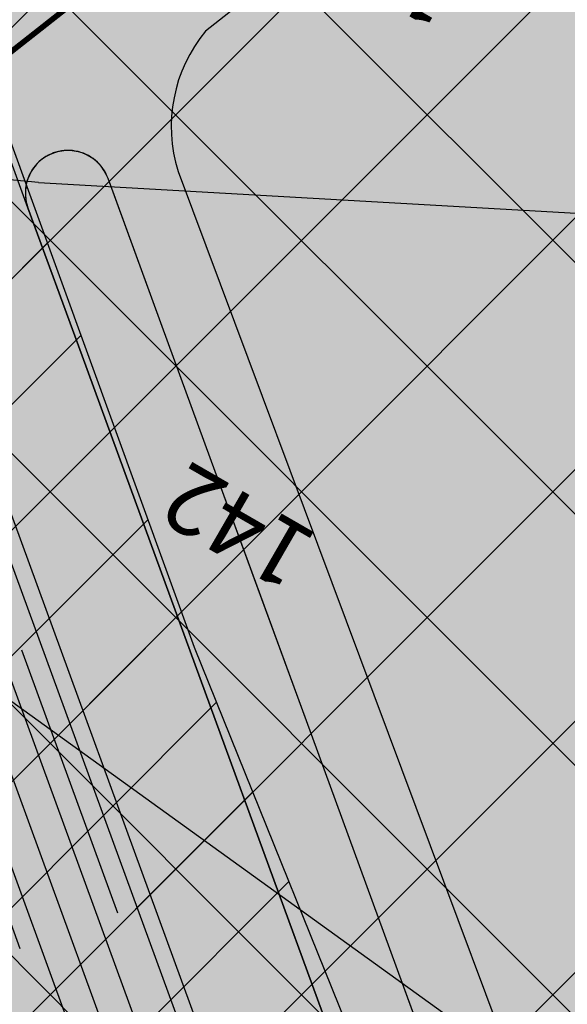
# Model space of a CAD drawing. Extents: x 95457 to 107314, y 97768 to 109789.
# Drawn here: x 97273 to 97371, y 101273 to 101449 of the extents above; entities that cross this region are included whole.
import ezdxf
from ezdxf.enums import TextEntityAlignment as Align

# ---------------------------------------------------------------- set-up
doc = ezdxf.new("R2010")
doc.units = 0
doc.header["$LTSCALE"] = 50
doc.header["$MEASUREMENT"] = 0
doc.linetypes.add('DASHEDX2', pattern=[1.5, 1, -0.5])
for name, color, linetype in [('COMM', 5, 'CONTINUOUS'), ('govt-pro-road', 1, 'CONTINUOUS'), ('gr', 85, 'CONTINUOUS'), ('PARCEL', 1, 'CONTINUOUS'), ('RLY-LINE', 55, 'CONTINUOUS'), ('ROADm', 8, 'CONTINUOUS'), ('SURV_TXT', 7, 'CONTINUOUS'), ('T4', 5, 'CONTINUOUS'), ('T5A', 4, 'CONTINUOUS'), ('voiletion', 1, 'CONTINUOUS')]:
    doc.layers.add(name, color=color, linetype=linetype)
doc.styles.add('SURV_TXT', font='romans.shx', dxfattribs={"width": 0.8})

# ---------------------------------------------------------------- blocks, each defined once
blk = doc.blocks.new('PR7')
at = {"layer": 'T4', "linetype": 'Continuous'}
for p, q in [((97422.94550595517, 100938.4530732574), (97123.51167991615, 101757.0636691981)), ((97416.1836672333, 100935.9797077164), (97116.7498411943, 101754.5903036571)), ((97405.4774225904, 100932.0635456097), (97106.04359655136, 101750.6741415504))]:
    blk.add_line(p, q, dxfattribs=at)
at = {"layer": 'T4', "color": 8, "linetype": 'DASHEDX2'}
for p, q in [((97419.56458659422, 100937.2163904869), (97120.13076055521, 101755.8269864276)), ((97402.09650322948, 100930.8268628392), (97102.66267719044, 101749.4374587799))]:
    blk.add_line(p, q, dxfattribs=at)
at = {"layer": 'T4', "color": 1, "linetype": 'Continuous'}
blk.add_line((97410.73663048517, 100933.9872743639), (97111.39671887286, 101752.6322226038), dxfattribs=at)
at = {"layer": 'T5A', "linetype": 'Continuous'}
blk.add_line((97425.76293875594, 100939.4836422329), (97126.32911271692, 101758.0942381736), dxfattribs=at)

msp = doc.modelspace()

# ---------------------------------------------------------------- hatches: boundary and pattern name
at = {"layer": 'COMM'}
h = msp.add_hatch(color=256, dxfattribs=at)
edge = h.paths.add_edge_path()
edge.add_line((97445.67744229347, 101454.5400042894), (97416.97283793656, 101533.8832680762))
edge.add_line((97416.97283793656, 101533.8832680762), (97306.40156053111, 101446.9531711443))
edge.add_arc((97327.09435338598, 101429.9101120144), 26.80778880548612, 140.5243467331841, 197.4272432153724)
edge.add_line((97301.51709485518, 101421.881327132), (97371.4390814543, 101234.942315238))
edge.add_arc((97384.79223239131, 101239.2557825582), 14.03255644096332, 197.9020090873086, 299.9981791768486)
edge.add_line((97391.808124408, 101227.1030092336), (97409.65680690092, 101253.5433185602))
edge.add_arc((97400.50760567008, 101262.7668637408), 12.99159993461697, 314.768158161541, 403.5041570988111)
edge.add_arc((97518.65604083831, 101348.8223710773), 133.2946101902973, 133.7836391107474, 215.3456705376398, ccw=False)
edge.add_arc((97422.1909133032, 101449.4470678295), 6.100000000151075, 313.9508283419909, 364.5445435399853)
edge.add_arc((97437.39296463766, 101450.6554283833), 9.149999999992795, 25.12179180004449, 184.5447974720086, ccw=False)
at = {"layer": 'gr'}
h = msp.add_hatch(color=256, dxfattribs=at)
edge = h.paths.add_edge_path()
edge.add_line((97350.1881327671, 101253.3363006509), (97341.60001929975, 101276.8146363251))
edge.add_line((97341.60001929975, 101276.8146363251), (97333.01210911784, 101300.2927956242))
edge.add_line((97333.01210911784, 101300.2927956242), (97324.4241017317, 101323.7715399155))
edge.add_line((97324.4241017317, 101323.7715399155), (97315.83576716963, 101347.2505800783))
edge.add_line((97315.83576716963, 101347.2505800783), (97307.24780868796, 101370.7285927643))
edge.add_line((97307.24780868796, 101370.7285927643), (97298.65976288334, 101394.2077183172))
edge.add_line((97298.65976288334, 101394.2077183172), (97290.07167460729, 101417.6860862778))
edge.add_line((97290.07167460729, 101417.6860862778), (97288.9929426922, 101420.6352306315))
edge.add_arc((97281.84802590718, 101417.9865362758), 7.620066774950928, 20.34026284679788, 199.8434994189703)
edge.add_line((97274.68041335868, 101415.39988825), (97284.34716122819, 101388.9725455539))
edge.add_line((97284.34716122819, 101388.9725455539), (97292.93523834879, 101365.4933343856))
edge.add_line((97292.93523834879, 101365.4933343856), (97308.10753511163, 101324.0151440349))
edge.add_line((97308.10753511163, 101324.0151440349), (97327.28747459556, 101271.5793078636))
edge.add_line((97327.28747459556, 101271.5793078636), (97335.87554352639, 101248.1010939476))
edge.add_line((97335.87554352639, 101248.1010939476), (97344.46373782733, 101224.6217350007))
edge.add_line((97344.46373782733, 101224.6217350007), (97353.05167682031, 101201.1436032732))
edge.add_line((97353.05167682031, 101201.1436032732), (97355.00646760683, 101194.8684123885))
edge.add_line((97355.00646760683, 101194.8684123885), (97356.13665158112, 101191.9349978847))
edge.add_arc((97363.16070387322, 101194.8273028153), 7.596231856222767, 202.3804705576985, 379.7608148408719)
edge.add_line((97370.30961046231, 101197.3955459879), (97369.31904915867, 101200.1036401122))
edge.add_line((97369.31904915867, 101200.1036401122), (97367.36422089374, 101206.3789334606))
edge.add_line((97367.36422089374, 101206.3789334606), (97358.77630753953, 101229.8569950936))
edge.add_line((97358.77630753953, 101229.8569950936), (97350.1881327671, 101253.3363006509))
at = {"layer": 'ROADm'}
msp.add_hatch(color=256, dxfattribs=at).paths.add_polyline_path([(97441.29129999218, 101576.6060587234), (97480.64550373203, 101604.1108807934), (97531.19083545939, 101635.8560810012), (97536.20486641975, 101664.3702322216), (97555.14604977971, 101701.5347621642), (97555.3078933375, 101722.9886786154), (97446.9533496032, 101654.9361687848), (97404.96353553912, 101625.589307336), (97192.0482697033, 101458.1973305793), (97168.81554478314, 101444.5467846197), (97110.08153618927, 101419.5564706546), (96996.86620989516, 101362.1505978099), (96942.14616173475, 101336.4510088687), (96887.57421431434, 101311.5957479194), (96851.32409476272, 101294.3831685727), (96807.6139774955, 101268.1877208402), (96723.13765919894, 101201.398003807), (96607.62651366426, 101089.7840096121), (96545.21107052271, 101026.1946006458), (96527.5960452142, 101008.7265056294), (96527.82650000002, 100983.4899), (96596.44911879896, 100991.3713827528), (96650.56619362133, 101046.5063402206), (96763.32001453915, 101155.4560372833), (96842.3306089086, 101217.9243757121), (96880.13339884479, 101240.5795656275), (96913.28333777768, 101256.3200917635), (96967.73796766944, 101281.1219194388), (97023.61372126249, 101307.3642921596), (97135.82803579504, 101364.2626016223), (97196.30380029573, 101389.9940028724), (97226.48401251946, 101407.7265923749)])
h = msp.add_hatch(color=256, dxfattribs=at)
edge = h.paths.add_edge_path()
edge.add_line((97274.68041335868, 101415.39988825), (97266.1189425027, 101438.8872010446))
edge.add_line((97266.1189425027, 101438.8872010446), (97441.291299992, 101576.6060587232))
edge.add_line((97441.291299992, 101576.6060587232), (97531.19083545788, 101635.8560810001))
edge.add_line((97531.19083545788, 101635.8560810001), (97525.26729690448, 101610.5258736675))
edge.add_line((97525.26729690448, 101610.5258736675), (97495.97021166992, 101592.1257206862))
edge.add_line((97495.97021166992, 101592.1257206862), (97416.97283793656, 101533.8832680762))
edge.add_line((97416.97283793656, 101533.8832680762), (97306.40156053111, 101446.9531711443))
edge.add_arc((97327.09435338594, 101429.9101120144), 26.80778880544317, 140.5243467331488, 197.4272432154987)
edge.add_line((97301.5170948552, 101421.8813271319), (97371.4390814543, 101234.942315238))
edge.add_arc((97384.79223239131, 101239.2557825582), 14.03255644096332, 197.9020090873086, 299.9981791770407)
edge.add_line((97391.80812440802, 101227.1030092336), (97409.65680690092, 101253.5433185602))
edge.add_arc((97400.50760567006, 101262.7668637408), 12.99159993462722, 314.7681581615865, 403.5041570987669)
edge.add_arc((97518.65604083832, 101348.8223710773), 133.2946101903092, 133.783639110752, 215.3456705376362, ccw=False)
edge.add_arc((97421.43799077075, 101449.732359434), 6.836613218380736, 316.8354505647631, 361.6599213170917)
edge.add_arc((97437.39274648826, 101450.655597942), 9.149795974001481, 22.020773672387293, 184.5459641494356, ccw=False)
edge.add_arc((97434.2276334624, 101451.4966559998), 11.93181502705574, -42.537173916186475, 12.534796208014711, ccw=False)
edge.add_arc((97519.39973277925, 101348.4794824905), 121.8586653290419, 128.8139802194899, 211.9524202491111)
edge.add_arc((97426.33926411603, 101288.4975691762), 11.27530356431969, 203.5636510760435, 293.9735535476866)
edge.add_line((97430.92058826721, 101278.1949510871), (97487.54931017112, 101316.9915307489))
edge.add_line((97487.54931017112, 101316.9915307489), (97497.61146008622, 101323.1172598806))
edge.add_line((97497.61146008622, 101323.1172598806), (97602.2288848448, 101392.2887749526))
edge.add_line((97602.2288848448, 101392.2887749526), (97687.10723973956, 101448.9580141682))
edge.add_line((97687.10723973956, 101448.9580141682), (97666.52847419387, 101487.9149313217))
edge.add_line((97666.52847419387, 101487.9149313217), (97692.2134377226, 101491.4881520978))
edge.add_line((97692.2134377226, 101491.4881520978), (97707.49079308298, 101462.5671429256))
edge.add_line((97707.49079308298, 101462.5671429256), (97722.6619753441, 101472.6962195059))
edge.add_line((97722.6619753441, 101472.6962195059), (97722.23598895666, 101444.1062809925))
edge.add_line((97722.23598895666, 101444.1062809925), (97532.14195413463, 101325.0290862903))
edge.add_line((97532.14195413463, 101325.0290862903), (97508.89796705035, 101310.9287202375))
edge.add_line((97508.89796705035, 101310.9287202375), (97455.96581662355, 101277.5851021893))
edge.add_line((97455.96581662355, 101277.5851021893), (97439.83833206184, 101265.2210311055))
edge.add_line((97439.83833206184, 101265.2210311055), (97431.28104116005, 101254.1060430313))
edge.add_line((97431.28104116005, 101254.1060430313), (97427.13260423769, 101249.7560073349))
edge.add_line((97427.13260423769, 101249.7560073349), (97415.70706506039, 101233.7427581424))
edge.add_line((97415.70706506039, 101233.7427581424), (97401.02941359756, 101210.683585577))
edge.add_line((97401.02941359756, 101210.683585577), (97389.7136219871, 101190.6389108901))
edge.add_line((97389.7136219871, 101190.6389108901), (97373.12613877923, 101162.9479024474))
edge.add_line((97373.12613877923, 101162.9479024474), (97369.34603711707, 101155.6967188407))
edge.add_line((97369.34603711707, 101155.6967188407), (97356.13665158118, 101191.9349978846))
edge.add_arc((97363.16070387323, 101194.8273028152), 7.596231856210103, 202.3804705583314, 379.7608148409753)
edge.add_line((97370.30961046233, 101197.3955459879), (97358.77630753953, 101229.8569950936))
edge.add_line((97358.77630753953, 101229.8569950936), (97341.60001929975, 101276.8146363251))
edge.add_line((97341.60001929975, 101276.8146363251), (97333.01210911784, 101300.2927956242))
edge.add_line((97333.01210911784, 101300.2927956242), (97324.42410163795, 101323.7715401717))
edge.add_line((97324.42410163795, 101323.7715401717), (97307.24780868796, 101370.7285927643))
edge.add_line((97307.24780868796, 101370.7285927643), (97298.65976288334, 101394.2077183172))
edge.add_line((97298.65976288334, 101394.2077183172), (97288.9929426922, 101420.6352306315))
edge.add_arc((97281.83667541476, 101418.0175665779), 7.619995173462338, 20.09182398994193, 200.091938275826)
h = msp.add_hatch(color=256, dxfattribs=at)
edge = h.paths.add_edge_path()
edge.add_line((97206.21279008455, 101384.2549756048), (97230.34438559537, 101318.282197934))
edge.add_line((97230.34438559537, 101318.282197934), (97247.5204637391, 101271.325463045))
edge.add_line((97247.5204637391, 101271.325463045), (97273.28466066562, 101200.8896681056))
edge.add_line((97273.28466066562, 101200.8896681056), (97290.46088111335, 101153.9322125056))
edge.add_line((97290.46088111335, 101153.9322125056), (97307.63698532245, 101106.9748015617))
edge.add_line((97307.63698532245, 101106.9748015617), (97321.60801741834, 101068.7803830908))
edge.add_line((97321.60801741834, 101068.7803830908), (97330.23786124791, 101084.9164177427))
edge.add_line((97330.23786124791, 101084.9164177427), (97349.37749562116, 101119.1651908059))
edge.add_line((97349.37749562116, 101119.1651908059), (97358.17487513383, 101134.2676267474))
edge.add_line((97358.17487513383, 101134.2676267474), (97369.34603711707, 101155.6967188407))
edge.add_line((97369.34603711707, 101155.6967188407), (97356.13665158118, 101191.9349978846))
edge.add_line((97356.13665158118, 101191.9349978846), (97344.46373782733, 101224.6217350007))
edge.add_line((97344.46373782733, 101224.6217350007), (97327.28747459556, 101271.5793078636))
edge.add_line((97327.28747459556, 101271.5793078636), (97308.10753511163, 101324.0151440349))
edge.add_line((97308.10753511163, 101324.0151440349), (97292.93523834879, 101365.4933343856))
edge.add_line((97292.93523834879, 101365.4933343856), (97284.34716122819, 101388.9725455539))
edge.add_line((97284.34716122819, 101388.9725455539), (97274.68041335868, 101415.39988825))
edge.add_line((97274.68041335868, 101415.39988825), (97266.1189425027, 101438.8872010446))
edge.add_line((97266.1189425027, 101438.8872010446), (97226.48401251946, 101407.7265923749))
edge.add_line((97226.48401251946, 101407.7265923749), (97207.43977143893, 101396.5370186581))
edge.add_arc((97059.18946609557, 101405.1449780647), 148.4999999984728, 351.9131841365026, 356.6769268701963, ccw=False)
at = {"layer": 'voiletion', "lineweight": 30}
h = msp.add_hatch(dxfattribs=at)
h.set_pattern_fill('ANSI37', color=1, scale=10, style=0)
h.set_pattern_definition([(45, (0, 0), (-22.45064030267288, 22.45064030267288), []), (135, (0, 0), (-22.45064030267288, -22.45064030267288), [])])
h.paths.add_polyline_path([(97756.45339648104, 100774.125804261), (97348.02847234342, 102135.0893146851), (96953.93519504019, 102058.7263727325), (96933.23175591567, 102053.9311997174), (96927.65914288771, 102052.6953380433), (96917.67707004564, 102047.1883546658), (96906.5056926119, 102039.8084077943), (96898.58026462015, 102031.5827572155), (96888.4318401019, 102016.452209838), (96882.60186035738, 102004.7181264978), (96879.82314344065, 101996.0871047653), (96877.71695617406, 101986.8130037157), (96875.61076890746, 101977.5389026661), (96875.56122649119, 101965.5461344152), (96877.45151515094, 101953.2039947773), (97273.18019530005, 100697.3358149873)])

# ---------------------------------------------------------------- linework, layer by layer
at = {"layer": 'COMM', "elevation": -10}
msp.add_lwpolyline([(97445.67744229347, 101454.5400042894), (97416.97283793656, 101533.8832680762), (97306.40156053111, 101446.9531711443, 0.2535166728689688), (97301.51709485518, 101421.881327132), (97371.4390814543, 101234.942315238, 0.4774907232116525), (97391.808124408, 101227.1030092336), (97409.65680690092, 101253.5433185602, 0.4077667132358916), (97409.93073042891, 101271.7103747203, -0.3717080955879025), (97426.42456201269, 101445.0554600822, 0.224414124564931), (97428.27173512237, 101449.9303958811, -0.8348184322173727)], format="xyb", close=True, dxfattribs=at)
at = {"layer": 'govt-pro-road', "color": 1}
msp.add_lwpolyline([(97614.37439512744, 100650.5290995241), (97540.81096859, 100750.5478691204), (97485.74714741262, 100842.0943142492), (97449.89674734167, 100924.4353446162), (97410.65780002042, 101028.4826312693), (97380.85993278213, 101108.9628799778), (97339.37408491212, 101250.3033532674), (97304.45485475994, 101336.8312050607), (97141.57978206905, 101785.018774381), (97127.40089683072, 101854.0329592361), (97113.30769240658, 101940.688394947), (97107.88716303778, 102077.1707108939), (97113.30769240658, 102175.7412306145), (97123.06455930305, 102250.481519621), (97133.95103746891, 102326.1016047532), (97149.12829045524, 102488.580507527), (97152.38057942071, 102686.8047877194), (97161.04007281232, 102982.27873359)], dxfattribs=at)
at = {"layer": 'gr'}
msp.add_lwpolyline([(97350.1881327671, 101253.3363006509), (97341.60001929975, 101276.8146363251), (97333.01210911784, 101300.2927956242), (97324.4241017317, 101323.7715399155), (97315.83576716963, 101347.2505800783), (97307.24780868796, 101370.7285927643), (97298.65976288334, 101394.2077183172), (97290.07167460729, 101417.6860862778), (97288.9929426922, 101420.6352306315, 0.9956742906613045), (97274.68041335868, 101415.39988825), (97284.34716122819, 101388.9725455539), (97292.93523834879, 101365.4933343856), (97308.10753511163, 101324.0151440349), (97327.28747459556, 101271.5793078636), (97335.87554352639, 101248.1010939476), (97344.46373782733, 101224.6217350007), (97353.05167682031, 101201.1436032732), (97355.00646760683, 101194.8684123885), (97356.13665158112, 101191.9349978847, 0.9773965731270581), (97370.30961046231, 101197.3955459879), (97369.31904915867, 101200.1036401122), (97367.36422089374, 101206.3789334606), (97358.77630753953, 101229.8569950936)], format="xyb", close=True, dxfattribs=at)
at = {"layer": 'PARCEL', "color": 1, "linetype": 'Continuous'}
for p, q in [((97276.57650000001, 101419.9323), (97374.7, 101414.3)), ((97240.13133527956, 101350.0104342572), (97386.29466948188, 101244.7141912811))]:
    msp.add_line(p, q, dxfattribs=at)
msp.add_lwpolyline([(97276.57650000001, 101419.9323), (97224.02670368823, 101424.7817270398), (97192.59174249167, 101409.0458676917)], dxfattribs=at)
at = {"layer": 'RLY-LINE', "ltscale": 15, "const_width": 1, "elevation": -10}
for points in [[(96195.50493879324, 100593.5537718766), (96588.42767633949, 100983.1990657847), (96650.56619362166, 101046.5063402209), (96763.32001453909, 101155.4560372832), (96842.3306089086, 101217.924375712), (96880.1333988448, 101240.5795656275), (96913.28333777764, 101256.3200917635), (96967.73796766967, 101281.121919439), (97023.61372126262, 101307.3642921596), (97135.82803579491, 101364.2626016223), (97196.30380029567, 101389.9940028724), (97226.48401251945, 101407.7265923749), (97441.2912999921, 101576.6060587234), (97480.64550373238, 101604.1108807937), (97889.17805192788, 101860.6914014988)], [(96588.42767633949, 100983.1990657847), (96588.42767633949, 100983.1990657847), (96650.56619362166, 101046.5063402209), (96763.32001453909, 101155.4560372832), (96842.3306089086, 101217.924375712), (96880.1333988448, 101240.5795656275), (96913.28333777764, 101256.3200917635), (96967.73796766967, 101281.121919439), (97023.61372126262, 101307.3642921596), (97135.82803579491, 101364.2626016223), (97196.30380029567, 101389.9940028724), (97226.48401251945, 101407.7265923749), (97441.2912999921, 101576.6060587234), (97480.64550373238, 101604.1108807937), (97531.19083545938, 101635.8560810011)]]:
    msp.add_lwpolyline(points, dxfattribs=at)
at = {"layer": 'ROADm'}
for points in [[(97531.1908354579, 101635.8560810002), (97536.20486641974, 101664.3702322216), (97555.1460497797, 101701.5347621642), (97555.30789333749, 101722.9886786154), (97446.95334960308, 101654.9361687848), (97319.8415102006, 101558.6671726971), (97192.04826970343, 101458.1973305795), (97168.8155447833, 101444.5467846198), (96887.57421431413, 101311.5957479193), (96807.61397749567, 101268.1877208404), (96723.13765919882, 101201.3980038069), (96607.62651366442, 101089.7840096123), (96527.5960452142, 101008.7265056294), (96527.82650000001, 100983.4899), (96596.44911879896, 100991.3713827528), (96763.32001453916, 101155.4560372833), (96842.33060890863, 101217.9243757121), (97196.3038002957, 101389.9940028724), (97226.48401251946, 101407.7265923749), (97441.291299992, 101576.6060587232), (97531.19083545789, 101635.8560810002), (97531.19083545938, 101635.8560810011)], [(97441.29129999205, 101576.6060587233), (97226.48401251942, 101407.7265923749), (97196.30380029567, 101389.9940028724), (97135.82803579503, 101364.2626016223), (97023.61372126282, 101307.3642921597), (96967.73796766877, 101281.1219194386), (96913.28333777777, 101256.3200917634)], [(97274.68041335868, 101415.39988825), (97266.1189425027, 101438.8872010446), (97441.291299992, 101576.6060587232)]]:
    msp.add_lwpolyline(points, dxfattribs=at)
for points in [[(97416.97283793656, 101533.8832680762), (97306.40156053111, 101446.9531711443, 0.2535166728697549), (97301.5170948552, 101421.8813271319), (97371.4390814543, 101234.942315238, 0.4774907232124253), (97391.80812440802, 101227.1030092336), (97409.65680690092, 101253.5433185602, 0.407766713235628), (97409.93073042891, 101271.7103747203, -0.3717080955878544), (97426.42456201269, 101445.0554600822, 0.1981162943395519), (97428.27173512237, 101449.9303958811, -0.8580516387649544)], [(97722.6619753441, 101472.6962195059), (97722.23598895666, 101444.1062809925), (97532.14195413463, 101325.0290862903), (97508.89796705035, 101310.9287202375), (97455.96581662355, 101277.5851021893), (97439.83833206184, 101265.2210311055), (97431.28104116005, 101254.1060430313), (97427.13260423769, 101249.7560073349), (97415.70706506039, 101233.7427581424), (97401.02941359756, 101210.683585577), (97389.7136219871, 101190.6389108901), (97373.12613877923, 101162.9479024474), (97369.34603711707, 101155.6967188407), (97356.13665158118, 101191.9349978846, 0.9773965731220291), (97370.30961046233, 101197.3955459879), (97358.77630753953, 101229.8569950936), (97341.60001929975, 101276.8146363251), (97333.01210911784, 101300.2927956242), (97324.42410163795, 101323.7715401717), (97307.24780868796, 101370.7285927643), (97298.65976288334, 101394.2077183172), (97288.9929426922, 101420.6352306315, 1.000000997331883), (97274.68041335868, 101415.39988825, 0.127730015906736)], [(97206.21279008455, 101384.2549756048), (97230.34438559537, 101318.282197934), (97247.5204637391, 101271.325463045), (97273.28466066562, 101200.8896681056), (97290.46088111335, 101153.9322125056), (97307.63698532245, 101106.9748015617), (97321.60801741834, 101068.7803830908), (97330.23786124791, 101084.9164177427), (97349.37749562116, 101119.1651908059), (97358.17487513383, 101134.2676267474), (97369.34603711707, 101155.6967188407), (97356.13665158118, 101191.9349978846), (97344.46373782733, 101224.6217350007), (97327.28747459556, 101271.5793078636), (97308.10753511163, 101324.0151440349), (97292.93523834879, 101365.4933343856), (97284.34716122819, 101388.9725455539), (97274.68041335868, 101415.39988825), (97266.1189425027, 101438.8872010446), (97226.48401251946, 101407.7265923749), (97207.43977143893, 101396.5370186581, -0.02078874284858876), (97206.21279008455, 101384.2549756047, -0.02920370466703134)]]:
    msp.add_lwpolyline(points, format="xyb", dxfattribs=at)
at = {"layer": 'voiletion', "color": 1, "lineweight": 30}
for p, q in [((97207.95441564036, 101338.8722313322), (97278.18921972485, 101409.1070354167)), ((97213.93849880934, 101322.4056741985), (97284.17330289385, 101392.640478283)), ((97219.92258197835, 101305.9391170648), (97290.15738606283, 101376.1739211493)), ((97226.33973257108, 101289.9056273549), (97296.14146923182, 101359.7073640156)), ((97232.79488211634, 101273.9101365974), (97302.12555240082, 101343.2408068819)), ((97239.25003166158, 101257.91464584), (97308.39733951767, 101327.0619536961)), ((97245.70518120682, 101241.9191550826), (97314.85248906293, 101311.0664629387)), ((97252.1603307521, 101225.9236643252), (97321.3076386082, 101295.0709721813)), ((97257.69755143941, 101209.0102447098), (97327.76278815346, 101279.0754814239))]:
    msp.add_line(p, q, dxfattribs=at)

# ---------------------------------------------------------------- block references
at = {"layer": 'ROADm'}
msp.add_blockref('PR7', (0, 0), dxfattribs=at)

# ---------------------------------------------------------------- texts
at = {"layer": 'SURV_TXT', "color": 1, "linetype": 'Continuous', "style": 'SURV_TXT'}
for s, p in [('141', (97339.67578357166, 101460.1286410328)), ('142', (97312.9167, 101359.742))]:
    msp.add_text(s, height=12, rotation=150, dxfattribs=at).set_placement(p, align=Align.MIDDLE)

doc.saveas('drawing.dxf')
